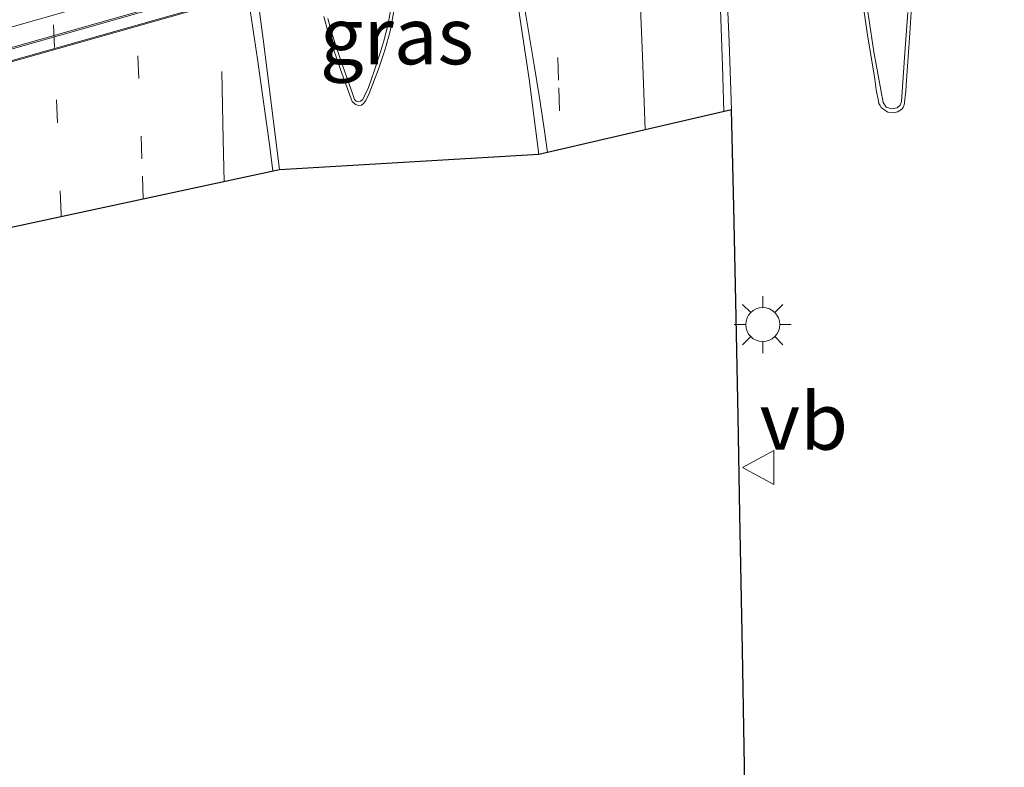
# Model space of a CAD drawing. Units: metres. Extents: x 160000 to 170000, y 412500 to 417688.
# Drawn here: x 163432 to 163475, y 416441 to 416474 of the extents above; entities that cross this region are included whole.
import ezdxf
from ezdxf.enums import TextEntityAlignment as Align

# ---------------------------------------------------------------- set-up
doc = ezdxf.new("R2010")
doc.units = ezdxf.units.M
doc.linetypes.add('VW-1-3_STREEP', pattern=[4, 1, -3])
doc.linetypes.add('VW-3-9_STREEP', pattern=[12, 3, -9])
doc.layers.get('0').update_dxf_attribs({"lineweight": 25})
for name, color, linetype, lineweight in [('B-ME-BV-GELEIDECONSTRUCTIE-GELEIDERAIL-L-B2', 213, 'BV-GELEIDERAIL', 18), ('B-ME-IE-GRASLAND-GV-B6', 93, 'Continuous', 18), ('B-ME-IE-MEUBILAIR_WEGMEUBILAIR-LICHTMAST-S-B1', 8, 'Continuous', 18), ('B-ME-KG-KADASTRAAL-OPNAMEDTMGRENS-L-B1', 10, 'Continuous', 25), ('B-ME-KW-GELUIDSWERING-GV-B7', 8, 'Continuous', 18), ('B-ME-KW-SCHERM-L-B2', 8, 'Continuous', 18), ('B-ME-KW-VIADUCT-GV-B7', 173, 'Continuous', 18), ('B-ME-VH-VERH_SOORT-BETON-OVERIG-GV-B6', 8, 'IE-TERREINAFSCHEIDING-NATUURLIJK-HOUTWAL', 18), ('B-ME-VH-VERH_SOORT-BITUMEN-GV-B6', 8, 'IE-TERREINAFSCHEIDING-NATUURLIJK-HOUTWAL', 18), ('B-ME-VH-VERH_SOORT-TEGELS-GV-B6', 8, 'Continuous', 18), ('B-ME-VW-MARKERING-13STREEP-045-L-B1', 255, 'VW-1-3_STREEP', 18), ('B-ME-VW-MARKERING-39STREEP-015-L-B1', 255, 'VW-3-9_STREEP', 18), ('B-ME-VW-MARKERING-STREEP-015-L-B1', 7, 'Continuous', 18), ('B-ME-VW-MEUBILAIR_WEGMEUBILAIR-VERKEERSBORD-S-B1', 8, 'Continuous', 18)]:
    doc.layers.add(name, color=color, linetype=linetype, lineweight=lineweight)
doc.styles.add('NLCS-ISO', font='NLCS-ISO.TTF')
doc.linetypes.add('BV-GELEIDERAIL', pattern='A,10,-3,[108,NLCS.SHX,S=1,R=0,X=0,Y=0],-3', length=16)
doc.linetypes.add('IE-TERREINAFSCHEIDING-NATUURLIJK-HOUTWAL', pattern='A,7,-1.5,[67,NLCS.SHX,S=0.75,R=45,X=0,Y=0],-1.5,7,-1.5,[70,NLCS.SHX,S=0.75,R=0,X=0,Y=0],-1.5', length=20)

# ---------------------------------------------------------------- blocks, each defined once
blk = doc.blocks.new('verkeersbord')
for p, q in [((0, 0.75), (-0.75, -0.625)), ((0.75, -0.625), (0, 0.75)), ((-0.75, -0.625), (0.75, -0.625))]:
    blk.add_line(p, q)
blk = doc.blocks.new('lantaarnpaal')
for p, q in [((-0.884, 0.884), (-0.53, 0.53)), ((0, 0.75), (0, 1.25)), ((0.53, 0.53), (0.884, 0.884)), ((-0.75, 0), (-1.25, 0)), ((0.75, 0), (1.25, 0)), ((-0.53, -0.53), (-0.884, -0.884)), ((0, -0.75), (0, -1.25)), ((0.53, -0.53), (0.884, -0.884))]:
    blk.add_line(p, q)
blk.add_circle((0, 0), 0.75)

msp = doc.modelspace()

# ---------------------------------------------------------------- linework, layer by layer
at = {"layer": 'B-ME-BV-GELEIDECONSTRUCTIE-GELEIDERAIL-L-B2'}
msp.add_polyline3d([(163485.4748, 416488.4494, 13.3843), (163483.4099, 416487.8679, 13.3884), (163473.3357, 416485.0173, 13.4266), (163459.1065, 416480.991, 13.4339), (163449.4115, 416478.2501, 13.4325), (163434.785, 416474.1159, 13.4203), (163423.745, 416470.9909, 13.4301), (163408.2146, 416466.5924, 13.4129)], dxfattribs=at)
at = {"layer": 'B-ME-IE-GRASLAND-GV-B6'}
for points in [[(163464.1887, 416433.67, 7.198), (163464.0742, 416440.819, 7.193), (163463.992, 416445.943, 7.202), (163463.8724, 416451.894, 7.208), (163463.7967, 416456.186, 7.209), (163463.6938, 416461.263, 7.225), (163463.6139, 416465.393, 7.229), (163463.5036, 416469.6534, 7.2181), (163463.3993, 416472.6293, 7.2136), (163463.0395, 416480.9578, 7.207)], [(163453.9457, 416475.479, 7.093), (163454.6111, 416471.003, 7.072), (163455.035, 416467.693, 7.076), (163443.645, 416467.03, 7.307)], [(163443.645, 416467.03, 7.307), (163442.9582, 416472.54, 7.274), (163442.614, 416475.095, 7.264)], [(163469.2381, 416474.683, 7.243), (163469.474, 416473.0339, 7.2289), (163469.7982, 416471.0018, 7.2114), (163469.8662, 416470.5329, 7.2074), (163469.9595, 416470.0317, 7.2031), (163469.984, 416469.9375, 7.2023), (163470.032, 416469.8427, 7.2015), (163470.0867, 416469.7636, 7.2008), (163470.1992, 416469.6666, 7.2), (163470.376, 416469.556, 7.2043), (163470.5918, 416469.5256, 7.209), (163470.8137, 416469.5644, 7.2116), (163471.0057, 416469.6965, 7.2153), (163471.0535, 416469.7799, 7.2145), (163471.0935, 416469.8784, 7.2136), (163471.1101, 416469.9742, 7.2128), (163471.1613, 416470.4815, 7.2081), (163471.19, 416470.9544, 7.2037), (163471.3439, 416473.0065, 7.1846), (163471.4416, 416474.6694, 7.1691)], [(163445.5859, 416473.7499, 7.1521), (163445.7839, 416473.0542, 7.1405), (163446.0228, 416472.283, 7.1276), (163446.315, 416471.4264, 7.1133), (163446.7902, 416470.147, 7.0973), (163446.8407, 416470.0247, 7.0978), (163446.982, 416469.8933, 7.1053), (163447.1255, 416469.8489, 7.1071), (163447.2397, 416469.8687, 7.1088), (163447.3306, 416469.9306, 7.1107), (163447.4303, 416470.064, 7.1142), (163447.5747, 416470.3706, 7.124), (163447.9927, 416471.4497, 7.0929), (163448.2856, 416472.323, 7.068), (163448.5019, 416473.1099, 7.0547), (163448.7114, 416474.2228, 7.036)]]:
    msp.add_polyline3d(points, dxfattribs=at)
at = {"layer": 'B-ME-KG-KADASTRAAL-OPNAMEDTMGRENS-L-B1'}
msp.add_polyline3d([(163464.1888, 416433.67, 7.198), (163464.0742, 416440.819, 7.193), (163463.992, 416445.943, 7.202), (163463.8724, 416451.894, 7.208), (163463.7967, 416456.186, 7.209), (163463.6938, 416461.263, 7.225), (163463.6139, 416465.393, 7.229), (163463.5036, 416469.6534, 7.2181), (163455.035, 416467.693, 7.076), (163443.645, 416467.03, 7.307), (163430.621, 416464.228, 7.008)], dxfattribs=at)
at = {"layer": 'B-ME-KW-GELUIDSWERING-GV-B7'}
msp.add_polyline3d([(163485.4856, 416487.6122, 12.641), (163489.8784, 416488.8112, 12.589), (163490.0062, 416488.279, 12.61), (163403.7855, 416463.8743, 12.568), (163403.6588, 416464.4059, 12.568), (163408.2302, 416465.6925, 12.684), (163485.4856, 416487.6122, 12.641)], dxfattribs=at)
at = {"layer": 'B-ME-KW-SCHERM-L-B2'}
msp.add_polyline3d([(163403.7186, 416464.3708, 15.48), (163430.44, 416471.932, 15.809), (163466.623, 416482.197, 15.809), (163489.8418, 416488.7494, 15.789)], dxfattribs=at)
at = {"layer": 'B-ME-KW-VIADUCT-GV-B7'}
msp.add_polyline3d([(163408.179, 416465.73, 12.684), (163407.1, 416500.126, 12.673), (163403.536, 416499.056, 12.684), (163403.422, 416499.586, 12.62), (163487.493, 416523.356, 12.599), (163487.532, 416522.817, 12.599), (163484.147, 416521.892, 12.578), (163485.533, 416487.677, 12.641), (163489.915, 416488.873, 12.589), (163490.066, 416488.244, 12.61), (163403.749, 416463.812, 12.568), (163403.599, 416464.441, 12.568), (163408.179, 416465.73, 12.684)], dxfattribs=at)
at = {"layer": 'B-ME-VH-VERH_SOORT-BETON-OVERIG-GV-B6'}
for points in [[(163447.5475, 416470.645, 7.404), (163447.819, 416471.4063, 7.3864), (163448.095, 416472.249, 7.367), (163448.2293, 416472.6907, 7.3594), (163448.3966, 416473.356, 7.348), (163448.591, 416474.4169, 7.314)], [(163471.4416, 416474.6694, 7.1691), (163471.3439, 416473.0065, 7.1846), (163471.19, 416470.9544, 7.2037), (163471.1613, 416470.4815, 7.2081), (163471.1101, 416469.9742, 7.2128), (163471.0935, 416469.8784, 7.2136), (163471.0535, 416469.7799, 7.2145), (163471.0057, 416469.6965, 7.2153), (163470.8137, 416469.5644, 7.2116), (163470.5918, 416469.5256, 7.209), (163470.376, 416469.556, 7.2043), (163470.1992, 416469.6666, 7.2), (163470.0867, 416469.7636, 7.2008), (163470.032, 416469.8427, 7.2015), (163469.984, 416469.9375, 7.2023), (163469.9595, 416470.0317, 7.2031), (163469.8662, 416470.5329, 7.2074), (163469.7982, 416471.0018, 7.2114), (163469.474, 416473.0339, 7.2289), (163469.2381, 416474.683, 7.243)], [(163448.7114, 416474.2228, 7.036), (163448.5019, 416473.1099, 7.0547), (163448.2856, 416472.323, 7.068), (163447.9927, 416471.4497, 7.0929), (163447.5747, 416470.3706, 7.124), (163447.4303, 416470.064, 7.1142), (163447.3306, 416469.9306, 7.1107), (163447.2397, 416469.8687, 7.1088), (163447.1255, 416469.8489, 7.1071), (163446.982, 416469.8933, 7.1053), (163446.8407, 416470.0247, 7.0978), (163446.7902, 416470.147, 7.0973), (163446.315, 416471.4264, 7.1133), (163446.0228, 416472.283, 7.1276), (163445.7839, 416473.0542, 7.1405), (163445.5859, 416473.7499, 7.1521)], [(163469.491, 416473.965, 7.521), (163469.7575, 416472.2041, 7.5087), (163470.1724, 416469.9789, 7.493), (163470.3055, 416469.7716, 7.4903), (163470.5459, 416469.7075, 7.4867), (163470.7811, 416469.7426, 7.4838), (163470.9125, 416469.8641, 7.4818), (163470.978, 416470.0251, 7.4795), (163471.1304, 416472.1556, 7.463), (163471.2494, 416473.9326, 7.4493)], [(163445.7643, 416473.669, 7.475), (163445.9153, 416473.1198, 7.4602), (163446.1325, 416472.4263, 7.4414), (163446.4257, 416471.5732, 7.4184), (163446.8662, 416470.335, 7.385), (163446.9442, 416470.1167, 7.389), (163447.0172, 416470.045, 7.3903), (163447.1224, 416470.0157, 7.3916), (163447.2066, 416470.0397, 7.3928), (163447.2989, 416470.1091, 7.3942), (163447.3841, 416470.2677, 7.3974), (163447.5475, 416470.645, 7.404)]]:
    msp.add_polyline3d(points, dxfattribs=at)
at = {"layer": 'B-ME-VH-VERH_SOORT-BITUMEN-GV-B6'}
for points in [[(163463.0395, 416480.9578, 7.207), (163463.3993, 416472.6293, 7.2136), (163463.5036, 416469.6534, 7.2181), (163455.035, 416467.693, 7.076), (163454.6111, 416471.003, 7.072), (163453.9457, 416475.479, 7.093)], [(163442.614, 416475.095, 7.264), (163442.9582, 416472.54, 7.274), (163443.645, 416467.03, 7.307), (163430.621, 416464.228, 7.008)]]:
    msp.add_polyline3d(points, dxfattribs=at)
at = {"layer": 'B-ME-VH-VERH_SOORT-TEGELS-GV-B6'}
for points in [[(163448.591, 416474.4169, 7.314), (163448.3966, 416473.356, 7.348), (163448.2293, 416472.6907, 7.3594), (163448.095, 416472.249, 7.367), (163447.819, 416471.4063, 7.3864), (163447.5475, 416470.645, 7.404)], [(163471.2494, 416473.9326, 7.4493), (163471.1304, 416472.1556, 7.463), (163470.978, 416470.0251, 7.4795), (163470.9125, 416469.8641, 7.4818), (163470.7811, 416469.7426, 7.4838), (163470.5459, 416469.7075, 7.4867), (163470.3055, 416469.7716, 7.4903), (163470.1724, 416469.9789, 7.493), (163469.7575, 416472.2041, 7.5087), (163469.491, 416473.965, 7.521)], [(163447.5475, 416470.645, 7.404), (163447.3841, 416470.2677, 7.3974), (163447.2989, 416470.1091, 7.3942), (163447.2066, 416470.0397, 7.3928), (163447.1224, 416470.0157, 7.3916), (163447.0172, 416470.045, 7.3903), (163446.9442, 416470.1167, 7.389), (163446.8662, 416470.335, 7.385), (163446.4257, 416471.5732, 7.4184), (163446.1325, 416472.4263, 7.4414), (163445.9153, 416473.1198, 7.4602), (163445.7643, 416473.669, 7.475)]]:
    msp.add_polyline3d(points, dxfattribs=at)
at = {"layer": 'B-ME-VW-MARKERING-13STREEP-045-L-B1'}
for points in [[(163452.2697, 416545.331, 7.186), (163452.8421, 416535.8706, 7.1781), (163453.1252, 416530.8408, 7.1728), (163453.4235, 416525.239, 7.167), (163453.8326, 416516.997, 7.159), (163454.2398, 416509.205, 7.154), (163454.5374, 416503.105, 7.155), (163455.0297, 416493.033, 7.15), (163455.3934, 416485.05, 7.132), (163455.5908, 416480.1646, 7.1235), (163455.7518, 416475.9571, 7.1158), (163455.9198, 416470.617, 7.104), (163456.0004, 416467.9165, 7.1067)], [(163437.6523, 416465.7407, 7.2036), (163437.5948, 416467.5065, 7.2016), (163437.4582, 416471.037, 7.1958), (163437.0812, 416480.301, 7.177), (163436.5284, 416492.48, 7.165), (163435.8433, 416507.399, 7.158), (163435.1853, 416522.115, 7.158), (163434.8431, 416529.1238, 7.1499), (163434.6306, 416533.2685, 7.1469), (163434.4638, 416536.146, 7.1484), (163434.083, 416541.775, 7.161)], [(163434.0446, 416464.9646, 7.1182), (163434.0397, 416465.097, 7.118), (163433.749, 416472.392, 7.123), (163433.3924, 416480.382, 7.116), (163433.0075, 416488.729, 7.115), (163432.625, 416497.08, 7.101), (163432.251, 416505.205, 7.106)]]:
    msp.add_polyline3d(points, dxfattribs=at)
at = {"layer": 'B-ME-VW-MARKERING-39STREEP-015-L-B1'}
msp.add_polyline3d([(163441.2079, 416466.5057, 7.2716), (163441.169, 416468.341, 7.271), (163440.98, 416477.551, 7.253)], dxfattribs=at)
at = {"layer": 'B-ME-VW-MARKERING-STREEP-015-L-B1'}
for points in [[(163459.7068, 416468.7745, 7.1796), (163459.7066, 416468.7795, 7.1796), (163459.5969, 416472.0169, 7.1792), (163459.4961, 416474.5344, 7.1799), (163459.1758, 416481.392, 7.185), (163458.8104, 416488.928, 7.184), (163458.4072, 416497.12, 7.194), (163458.023, 416504.906, 7.217), (163457.637, 416512.798, 7.221), (163457.3085, 416519.6398, 7.225), (163457.0692, 416524.1021, 7.226), (163456.5388, 416533.346, 7.226), (163456.1973, 416538.8309, 7.2323), (163455.8426, 416544.582, 7.239), (163455.2936, 416553.247, 7.254), (163454.7636, 416561.276, 7.272)], [(163459.8171, 416538.242, 7.292), (163460.15, 416532.228, 7.269), (163460.5112, 416525.699, 7.271), (163460.8471, 416519.6093, 7.2622), (163461.0439, 416515.7861, 7.2588), (163461.3105, 416510.116, 7.258), (163461.646, 416503.397, 7.256), (163461.8538, 416499.172, 7.238), (163462.1352, 416493.309, 7.235), (163462.4305, 416487.124, 7.219), (163462.68, 416481.9751, 7.2195), (163462.9039, 416476.936, 7.22), (163463.0117, 416474.4591, 7.22), (163463.105, 416471.602, 7.22), (163463.1637, 416469.5747, 7.225)], [(163455.4204, 416467.7822, 7.0975), (163455.2842, 416468.7394, 7.0943), (163455.0663, 416470.1902, 7.0887), (163454.8337, 416471.613, 7.083), (163454.418, 416474.073, 7.086), (163453.911, 416476.904, 7.08), (163453.5612, 416478.8906, 7.0853), (163453.2359, 416480.8436, 7.081), (163452.908, 416482.865, 7.072), (163452.392, 416486.09, 7.08), (163451.978, 416488.787, 7.078), (163451.754, 416490.4926, 7.078), (163451.6533, 416491.6924, 7.0799), (163451.508, 416494.419, 7.087), (163451.3539, 416497.353, 7.086), (163451.2093, 416500.268, 7.086), (163451.0861, 416503.074, 7.085), (163450.724, 416510.975, 7.084), (163450.3455, 416518.769, 7.088), (163450.1624, 416522.6487, 7.0902), (163449.916, 416527.527, 7.093), (163449.7542, 416530.5639, 7.0915), (163449.6215, 416532.9353, 7.0904), (163449.3434, 416537.807, 7.088)], [(163435.3151, 416537.167, 7.16), (163436.4262, 416530.921, 7.154), (163437.2245, 416526.347, 7.175), (163437.937, 416522.206, 7.188), (163438.4968, 416518.74, 7.19), (163438.817, 416516.63, 7.187), (163438.9102, 416515.8804, 7.1914), (163438.9976, 416515.0899, 7.1945), (163439.0792, 416514.2072, 7.1959), (163439.173, 416512.917, 7.198), (163439.4044, 416509.48, 7.208), (163439.761, 416503.26, 7.207), (163440.1139, 416496.54, 7.214), (163440.373, 416491.4604, 7.2293), (163440.4667, 416489.9051, 7.2317), (163440.6117, 416487.9204, 7.2306), (163440.7875, 416485.9407, 7.2365), (163441.0804, 416483.196, 7.256), (163441.4523, 416480.262, 7.266), (163442.1092, 416475.696, 7.275), (163442.68, 416471.887, 7.287), (163443.2122, 416468.039, 7.32), (163443.3478, 416466.9661, 7.3224)]]:
    msp.add_polyline3d(points, dxfattribs=at)

# ---------------------------------------------------------------- block references
at = {"layer": 'B-ME-IE-MEUBILAIR_WEGMEUBILAIR-LICHTMAST-S-B1', "rotation": 90}
msp.add_blockref('lantaarnpaal', (163464.8787, 416460.2286, 7.272), dxfattribs=at)
at = {"layer": 'B-ME-VW-MEUBILAIR_WEGMEUBILAIR-VERKEERSBORD-S-B1', "rotation": 90}
msp.add_blockref('verkeersbord', (163464.7421, 416453.9551, 7.245), dxfattribs=at)

# ---------------------------------------------------------------- texts
at = {"layer": 'B-ME-IE-GRASLAND-GV-B6', "ltscale": 0.2, "style": 'NLCS-ISO'}
msp.add_text('gras', height=2.5, dxfattribs=at).set_placement((163448.7987, 416472.9084), align=Align.MIDDLE_CENTER)
at = {"layer": 'B-ME-VW-MEUBILAIR_WEGMEUBILAIR-VERKEERSBORD-S-B1', "ltscale": 0.2, "style": 'NLCS-ISO'}
msp.add_text('vb', height=2.5, dxfattribs=at).set_placement((163464.7421, 416453.9551, 7.245), align=Align.BOTTOM_LEFT)

doc.saveas('drawing.dxf')
